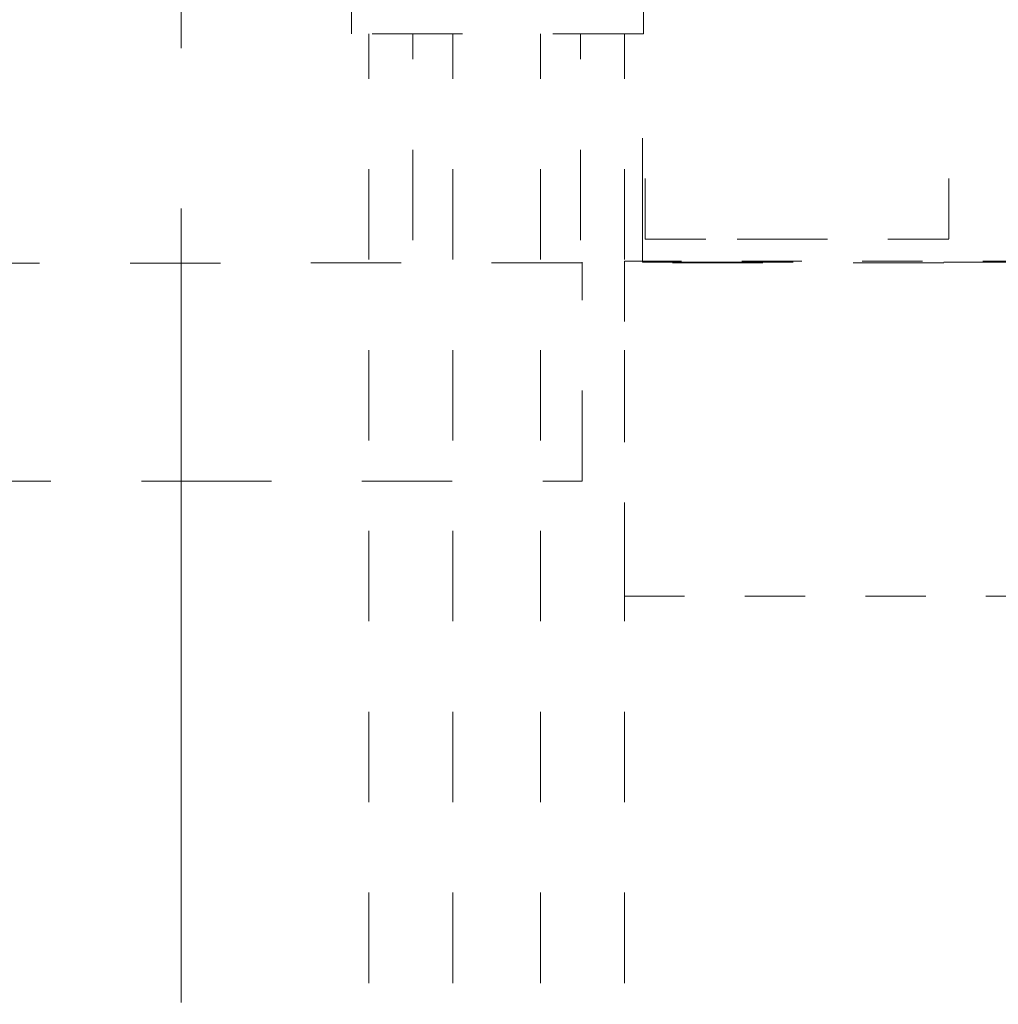
# Model space of a CAD drawing. Units: millimetres. Extents: x 0 to 250, y -250 to 0.
# Drawn here: x 47 to 59, y -220 to -209 of the extents above; entities that cross this region are included whole.
import ezdxf

# ---------------------------------------------------------------- set-up
doc = ezdxf.new("R2010")
doc.units = ezdxf.units.MM
doc.header["$MEASUREMENT"] = 0
for name, pattern in [('AI-Linetype-10530', [3.471455, 1.735727, -1.735727]), ('AI-Linetype-12333', [1.388582, 0.694291, -0.694291]), ('AI-Linetype-2696', [2.082873, 1.041436, -1.041436]), ('AI-Linetype-35', [14.796746, 9.248015, -1.849577, 1.849577, -1.849577]), ('AI-Linetype-5108', [2.082873, 1.041436, -1.041436]), ('AI-Linetype-5109', [2.082873, 1.041436, -1.041436]), ('AI-Linetype-5110', [2.082873, 1.041436, -1.041436]), ('AI-Linetype-5635', [2.082873, 1.041436, -1.041436]), ('AI-Linetype-5719', [2.082873, 1.041436, -1.041436]), ('AI-Linetype-5733', [2.082873, 1.041436, -1.041436]), ('AI-Linetype-5978', [2.082873, 1.041436, -1.041436]), ('AI-Linetype-6211', [2.082873, 1.041436, -1.041436]), ('AI-Linetype-6216', [2.082873, 1.041436, -1.041436]), ('AI-Linetype-6217', [2.082873, 1.041436, -1.041436]), ('AI-Linetype-6235', [2.082873, 1.041436, -1.041436]), ('AI-Linetype-6236', [2.082873, 1.041436, -1.041436]), ('AI-Linetype-6237', [2.082873, 1.041436, -1.041436]), ('AI-Linetype-6238', [2.082873, 1.041436, -1.041436]), ('AI-Linetype-6239', [2.082873, 1.041436, -1.041436]), ('AI-Linetype-6240', [2.082873, 1.041436, -1.041436]), ('AI-Linetype-9741', [1.388582, 0.694291, -0.694291])]:
    doc.linetypes.add(name, pattern=pattern)
doc.layers.add('Layer 1', color=7, linetype='Continuous', lineweight=0)

msp = doc.modelspace()

# ---------------------------------------------------------------- linework, layer by layer
at = {"layer": 'Layer 1', "linetype": 'AI-Linetype-10530'}
for p, q in [((54.488, -95.469), (54.488, -211.453)), ((54.488, -211.453), (59.766, -211.453))]:
    msp.add_line(p, q, dxfattribs=at)
at = {"layer": 'Layer 1', "linetype": 'AI-Linetype-5719'}
msp.add_line((51.134, -208.825), (51.134, -112.624), dxfattribs=at)
at = {"layer": 'Layer 1', "linetype": 'AI-Linetype-5733'}
msp.add_line((54.497, -208.825), (54.497, -112.624), dxfattribs=at)
at = {"layer": 'Layer 1', "linetype": 'AI-Linetype-35'}
msp.add_line((49.172, -196.041), (49.172, -219.979), dxfattribs=at)
at = {"layer": 'Layer 1', "linetype": 'AI-Linetype-5635'}
msp.add_line((54.497, -208.825), (51.134, -208.825), dxfattribs=at)
at = {"layer": 'Layer 1', "linetype": 'AI-Linetype-6238'}
msp.add_line((51.336, -228.087), (51.336, -208.825), dxfattribs=at)
at = {"layer": 'Layer 1', "linetype": 'AI-Linetype-6239'}
msp.add_line((51.84, -211.201), (51.84, -208.825), dxfattribs=at)
at = {"layer": 'Layer 1', "linetype": 'AI-Linetype-6237'}
msp.add_line((52.303, -228.087), (52.303, -208.825), dxfattribs=at)
at = {"layer": 'Layer 1', "linetype": 'AI-Linetype-6236'}
msp.add_line((53.311, -228.087), (53.311, -208.825), dxfattribs=at)
at = {"layer": 'Layer 1', "linetype": 'AI-Linetype-6240'}
msp.add_line((53.774, -211.201), (53.774, -208.825), dxfattribs=at)
at = {"layer": 'Layer 1', "linetype": 'AI-Linetype-6235'}
msp.add_line((54.278, -228.087), (54.278, -208.825), dxfattribs=at)
at = {"layer": 'Layer 1', "linetype": 'AI-Linetype-5109'}
msp.add_line((54.517, -211.19), (54.517, -210.491), dxfattribs=at)
at = {"layer": 'Layer 1', "linetype": 'AI-Linetype-12333'}
msp.add_line((58.017, -210.491), (58.017, -211.19), dxfattribs=at)
at = {"layer": 'Layer 1', "linetype": 'AI-Linetype-5110'}
msp.add_line((55.217, -211.19), (54.517, -211.19), dxfattribs=at)
at = {"layer": 'Layer 1', "linetype": 'AI-Linetype-5978'}
msp.add_line((56.618, -211.19), (55.568, -211.19), dxfattribs=at)
at = {"layer": 'Layer 1', "linetype": 'AI-Linetype-5108'}
msp.add_line((58.017, -211.19), (57.315, -211.19), dxfattribs=at)
at = {"layer": 'Layer 1', "linetype": 'AI-Linetype-2696'}
msp.add_line((27.755, -211.466), (117.826, -211.456), dxfattribs=at)
at = {"layer": 'Layer 1', "linetype": 'AI-Linetype-6211'}
msp.add_line((53.794, -213.975), (53.794, -211.453), dxfattribs=at)
at = {"layer": 'Layer 1', "linetype": 'AI-Linetype-9741'}
for p, q in [((116.033, -211.444), (54.278, -211.444)), ((54.278, -211.444), (54.278, -215.302)), ((54.278, -215.302), (116.033, -215.302))]:
    msp.add_line(p, q, dxfattribs=at)
at = {"layer": 'Layer 1', "linetype": 'AI-Linetype-6217'}
msp.add_line((44.549, -213.975), (49.172, -213.975), dxfattribs=at)
at = {"layer": 'Layer 1', "linetype": 'AI-Linetype-6216'}
msp.add_line((49.172, -213.975), (53.794, -213.975), dxfattribs=at)

doc.saveas('drawing.dxf')
